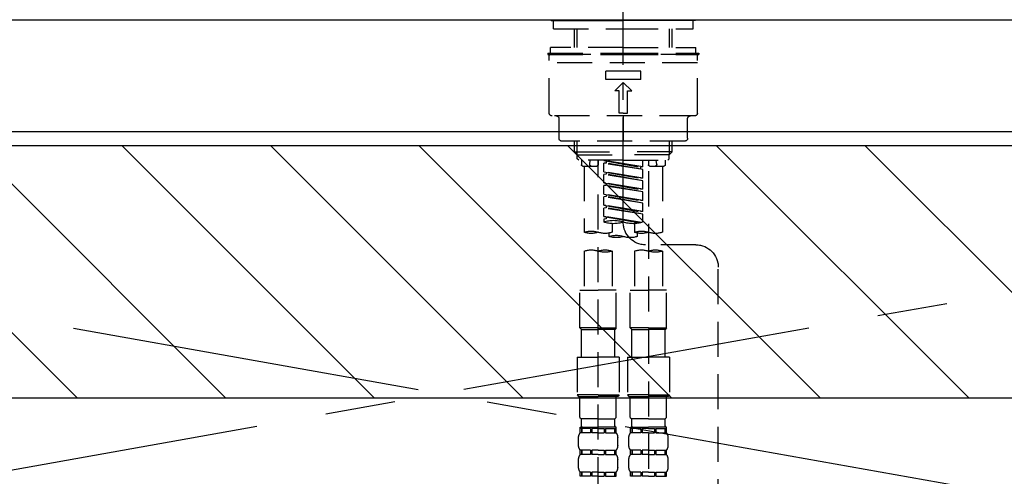
# Model space of a CAD drawing. Extents: x 55896 to 82369, y -22065 to -13195.
# Drawn here: x 71100 to 71451, y -19308 to -19145 of the extents above; entities that cross this region are included whole.
import ezdxf

# ---------------------------------------------------------------- set-up
doc = ezdxf.new("R2010")
doc.units = 0
doc.header["$LTSCALE"] = 50
doc.header["$MEASUREMENT"] = 0
for name, pattern in [('CENTER', [2, 1.25, -0.25, 0.25, -0.25]), ('CENTER2', [1.125, 0.75, -0.125, 0.125, -0.125]), ('DASHED', [0.75, 0.5, -0.25]), ('HIDDEN', [0.375, 0.25, -0.125])]:
    doc.linetypes.add(name, pattern=pattern)
for name, color, linetype in [('123-扉向き', 231, 'CENTER'), ('126-甲板', 2, 'CONTINUOUS'), ('150-機器', 8, 'CONTINUOUS'), ('180-補助', 161, 'CONTINUOUS')]:
    doc.layers.add(name, color=color, linetype=linetype)

# ---------------------------------------------------------------- blocks, each defined once
blk = doc.blocks.new('KHB800HL-10_S2')
at = {"layer": '150-機器', "color": 161, "linetype": 'HIDDEN', "ltscale": 4}
blk.add_line((401.5, 0), (-401.5, 0), dxfattribs=at)
blk = doc.blocks.new('F402_S')
at = {"layer": '150-機器', "color": 161, "linetype": 'CENTER2'}
blk.add_line((0, -72.08), (0, 259.91), dxfattribs=at)
at = {"layer": '150-機器', "color": 13, "linetype": 'Continuous'}
for p, q in [((-25.63, 0), (-25.93, 0.3)), ((-25.63, 0), (0, 0)), ((25.63, 0), (0, 0)), ((25.93, 0.3), (25.63, 0))]:
    blk.add_line(p, q, dxfattribs=at)
at = {"layer": '150-機器', "color": 13, "linetype": 'DASHED', "ltscale": 0.5}
for p, q in [((-24.93, -2.99), (-24.93, 0)), ((24.93, -2.99), (24.93, 0)), ((0, -2.99), (-24.93, -2.99)), ((-17.45, -9.63), (-17.45, -2.99)), ((-16.44, -9.63), (-16.44, -2.99)), ((24.93, -2.99), (0, -2.99)), ((16.44, -9.63), (16.44, -2.99)), ((17.45, -9.63), (17.45, -2.99)), ((0, -9.63), (-25.93, -9.63)), ((-25.93, -11.63), (-25.93, -9.63)), ((0, -9.63), (25.93, -9.63)), ((25.93, -11.63), (25.93, -9.63)), ((0, -11.63), (-26.93, -11.63)), ((-26.93, -11.63), (-26.93, -12.12)), ((0, -12.12), (-26.93, -12.12)), ((-26.43, -33.07), (-26.43, -12.62)), ((-25.93, -12.12), (25.93, -12.12)), ((26.93, -11.63), (0, -11.63)), ((26.93, -12.12), (0, -12.12)), ((26.43, -33.07), (26.43, -12.62)), ((26.93, -11.63), (26.93, -12.12)), ((-26.43, -15.12), (26.43, -15.12)), ((-6.23, -21.1), (-6.23, -18.11)), ((-6.23, -18.11), (6.23, -18.11)), ((6.23, -21.1), (6.23, -18.11)), ((-6.23, -21.1), (6.23, -21.1)), ((-2.99, -25.09), (0, -22.1)), ((2.99, -25.09), (0, -22.1)), ((-1.5, -25.09), (-2.99, -25.09)), ((-1.5, -33.07), (-1.5, -25.09)), ((1.5, -25.09), (2.99, -25.09)), ((1.5, -33.07), (1.5, -25.09)), ((-25.43, -34.07), (25.43, -34.07)), ((-22.94, -42.05), (-22.94, -35.06)), ((0, -33.07), (-1.5, -33.07)), ((0, -33.07), (1.5, -33.07)), ((0, -34.07), (0, -43.04)), ((22.94, -42.05), (22.94, -35.06)), ((-21.94, -43.04), (21.94, -43.04)), ((-17.45, -46.88), (-17.45, -43.04)), ((-16.44, -47.87), (-16.44, -43.04)), ((16.44, -47.87), (16.44, -43.04)), ((17.45, -46.88), (17.45, -43.04)), ((-17.45, -46.88), (0, -46.88)), ((-16.46, -47.87), (-17.45, -46.88)), ((-16.44, -47.89), (0, -47.89)), ((-16.41, -49.37), (-16.41, -47.87)), ((17.45, -46.88), (0, -46.88)), ((16.44, -47.89), (0, -47.89)), ((16.41, -49.37), (16.41, -47.87)), ((16.46, -47.87), (17.45, -46.88)), ((-15.91, -49.87), (-16.41, -49.37)), ((0, -49.87), (-15.96, -49.87)), ((-14.96, -49.87), (-14.96, -51.46)), ((-9.47, -51.96), (-14.46, -51.96)), ((-13.96, -51.96), (-13.96, -75.59)), ((-11.92, -51.42), (-11.79, -49.87)), ((-8.98, -49.87), (-8.98, -51.46)), ((-6.98, -52.23), (-6.98, -49.87)), ((-6.98, -52.23), (6.98, -49.98)), ((-6.98, -53.23), (6.13, -50.87)), ((-6.98, -53.23), (6.98, -50.98)), ((-6.98, -52.23), (-6.13, -52.34)), ((6.98, -49.98), (-6.13, -52.34)), ((-6.13, -52.34), (-6.13, -53.08)), ((0, -49.87), (15.91, -49.87)), ((6.13, -50.13), (6.13, -50.87)), ((6.13, -50.87), (6.98, -50.98)), ((6.13, -50.87), (6.98, -50.98)), ((6.13, -50.87), (6.98, -50.98)), ((6.98, -53.97), (6.98, -50.98)), ((6.98, -53.97), (6.98, -50.98)), ((8.98, -49.87), (8.98, -51.46)), ((8.98, -168.36), (8.98, -49.87)), ((14.46, -51.96), (9.47, -51.96)), ((11.92, -51.42), (11.79, -49.87)), ((13.96, -51.96), (13.96, -75.59)), ((14.96, -49.87), (14.96, -51.46)), ((15.91, -49.87), (16.41, -49.37)), ((-8.98, -53.83), (-8.98, -168.99)), ((-6.98, -56.22), (-6.98, -53.23)), ((-6.98, -56.22), (6.98, -53.97)), ((-6.98, -57.22), (6.13, -54.86)), ((-6.98, -57.22), (6.98, -54.96)), ((6.98, -53.97), (-6.13, -56.32)), ((6.13, -54.12), (6.13, -54.86)), ((6.13, -54.12), (6.13, -54.86)), ((6.13, -54.86), (6.98, -54.96)), ((6.13, -54.86), (6.98, -54.96)), ((6.98, -57.96), (6.98, -54.96)), ((6.98, -57.96), (6.98, -54.96)), ((-6.98, -56.22), (-6.13, -56.32)), ((-6.98, -60.21), (-6.98, -57.22)), ((-6.98, -60.21), (6.98, -57.96)), ((-6.98, -61.21), (6.13, -58.85)), ((-6.98, -61.21), (6.98, -58.95)), ((6.98, -57.96), (-6.13, -60.31)), ((6.13, -58.09), (6.13, -58.85)), ((6.13, -58.11), (6.13, -58.85)), ((6.13, -58.11), (6.13, -58.85)), ((6.13, -58.85), (6.98, -58.95)), ((6.13, -58.85), (6.98, -58.95)), ((6.13, -58.85), (6.98, -58.95)), ((6.18, -58.09), (6.98, -57.96)), ((6.98, -61.95), (6.98, -58.95)), ((6.98, -61.95), (6.98, -58.95)), ((-6.98, -60.21), (-6.13, -60.31)), ((-6.98, -64.2), (-6.98, -61.21)), ((-6.98, -64.2), (6.98, -61.95)), ((-6.98, -65.2), (6.13, -62.84)), ((-6.98, -65.2), (6.98, -62.94)), ((6.98, -61.95), (-6.13, -64.3)), ((6.13, -62.1), (6.13, -62.84)), ((6.13, -62.1), (6.13, -62.84)), ((6.13, -62.84), (6.98, -62.94)), ((6.13, -62.84), (6.98, -62.94)), ((6.98, -65.94), (6.98, -62.94)), ((6.98, -65.94), (6.98, -62.94)), ((-6.98, -64.2), (-6.13, -64.3)), ((-6.98, -68.19), (-6.98, -65.2)), ((-6.98, -68.19), (6.98, -65.94)), ((6.98, -65.94), (-6.13, -68.29)), ((6.13, -66.07), (6.13, -66.83)), ((6.13, -66.09), (6.13, -66.83)), ((6.13, -66.09), (6.13, -66.83)), ((6.18, -66.06), (6.98, -65.94)), ((-6.98, -69.18), (6.13, -66.83)), ((-6.98, -69.18), (6.98, -66.93)), ((-6.98, -68.19), (-6.13, -68.29)), ((-6.98, -71.92), (-6.98, -69.18)), ((-6.45, -72.09), (6.98, -69.92)), ((6.98, -69.92), (-5.89, -72.24)), ((6.13, -66.83), (6.98, -66.93)), ((6.13, -66.83), (6.98, -66.93)), ((6.13, -70.06), (6.13, -70.82)), ((6.13, -70.08), (6.13, -70.82)), ((6.13, -70.08), (6.13, -70.82)), ((6.18, -70.05), (6.98, -69.92)), ((6.98, -69.92), (6.98, -66.93)), ((6.98, -69.92), (6.98, -66.93)), ((-3.99, -72.51), (-3.99, -75.59)), ((3.99, -72.51), (3.99, -75.59)), ((6.13, -70.82), (6.98, -70.92)), ((6.13, -70.82), (6.98, -70.92)), ((6.98, -70.92), (6.98, -71.92)), ((-4.99, -75.86), (-4.99, -77.09)), ((4.99, -77.09), (4.99, -75.86)), ((-25.94, -80.08), (-7.97, -80.06)), ((-13.96, -82.3), (-13.96, -96.27)), ((-3.99, -82.3), (-3.99, -96.27)), ((3.99, -82.3), (3.99, -96.27)), ((13.96, -82.3), (13.96, -96.27)), ((-33.91, -326.25), (-33.91, -88.06)), ((-15.46, -109.74), (-15.46, -96.27)), ((-15.46, -96.27), (-8.98, -96.27)), ((-2.49, -96.27), (-8.98, -96.27)), ((-2.49, -109.74), (-2.49, -96.27)), ((2.49, -109.74), (2.49, -96.27)), ((2.49, -96.27), (8.98, -96.27)), ((15.46, -96.27), (8.98, -96.27)), ((15.46, -109.74), (15.46, -96.27)), ((-8.98, -109.74), (-15.46, -109.74)), ((-15.46, -109.74), (-14.96, -110.24)), ((-14.96, -110.24), (-8.98, -110.24)), ((-14.96, -120.21), (-14.96, -110.24)), ((-8.98, -109.74), (-2.49, -109.74)), ((-2.99, -110.24), (-8.98, -110.24)), ((-2.49, -109.74), (-2.99, -110.24)), ((-2.99, -120.21), (-2.99, -110.24)), ((8.98, -109.74), (2.49, -109.74)), ((2.49, -109.74), (2.99, -110.24)), ((2.99, -110.24), (8.98, -110.24)), ((2.99, -120.21), (2.99, -110.24)), ((8.98, -109.74), (15.46, -109.74)), ((14.96, -110.24), (8.98, -110.24)), ((15.46, -109.74), (14.96, -110.24)), ((14.96, -120.21), (14.96, -110.24)), ((-16.46, -120.21), (-8.98, -120.21)), ((-16.46, -120.21), (-16.46, -133.67)), ((-1.5, -120.21), (-8.98, -120.21)), ((-1.5, -120.21), (-1.5, -133.67)), ((1.5, -120.21), (8.98, -120.21)), ((1.5, -120.21), (1.5, -133.67)), ((16.46, -120.21), (8.98, -120.21)), ((16.46, -120.21), (16.46, -133.67)), ((-8.98, -133.67), (-16.46, -133.67)), ((-16.46, -133.67), (-15.96, -134.17)), ((-15.96, -134.17), (-8.98, -134.17)), ((-15.46, -141.65), (-15.46, -134.17)), ((-8.98, -133.67), (-1.5, -133.67)), ((-1.99, -134.17), (-8.98, -134.17)), ((-2.49, -141.65), (-2.49, -134.17)), ((-1.5, -133.67), (-1.99, -134.17)), ((8.98, -133.67), (1.5, -133.67)), ((1.5, -133.67), (1.99, -134.17)), ((1.99, -134.17), (8.98, -134.17)), ((2.49, -141.65), (2.49, -134.17)), ((8.98, -133.67), (16.46, -133.67)), ((15.96, -134.17), (8.98, -134.17)), ((15.46, -141.65), (15.46, -134.17)), ((16.46, -133.67), (15.96, -134.17)), ((-15.46, -141.65), (-14.96, -142.15)), ((-14.96, -144.74), (-14.96, -142.15)), ((-8.98, -142.15), (-14.96, -142.15)), ((-8.98, -142.15), (-2.99, -142.15)), ((-2.49, -141.65), (-2.99, -142.15)), ((-2.99, -144.74), (-2.99, -142.15)), ((2.49, -141.65), (2.99, -142.15)), ((2.99, -144.74), (2.99, -142.15)), ((8.98, -142.15), (2.99, -142.15)), ((8.98, -142.15), (14.96, -142.15)), ((15.46, -141.65), (14.96, -142.15)), ((14.96, -144.74), (14.96, -142.15)), ((-15.46, -145.14), (-8.98, -145.14)), ((-15.36, -147.14), (-15.36, -145.14)), ((-15.36, -145.14), (-8.98, -145.14)), ((-14.96, -145.64), (-15.36, -145.64)), ((-14.96, -147.14), (-15.36, -147.14)), ((-14.96, -145.64), (-14.96, -147.14)), ((-14.86, -145.14), (-8.98, -145.14)), ((-14.86, -145.14), (-8.98, -145.14)), ((-11.65, -145.64), (-14.77, -145.64)), ((-14.77, -145.64), (-14.77, -147.14)), ((-11.65, -147.14), (-14.77, -147.14)), ((-11.65, -145.64), (-11.65, -147.14)), ((-8.98, -145.64), (-11.19, -145.64)), ((-11.19, -145.64), (-11.19, -147.14)), ((-8.98, -147.14), (-11.19, -147.14)), ((-2.59, -145.14), (-8.98, -145.14)), ((-8.98, -145.64), (-6.77, -145.64)), ((-8.98, -147.14), (-6.77, -147.14)), ((-6.77, -145.64), (-6.77, -147.14)), ((-6.3, -145.64), (-3.18, -145.64)), ((-6.3, -145.64), (-6.3, -147.14)), ((-6.3, -147.14), (-3.18, -147.14)), ((-3.18, -145.64), (-3.18, -147.14)), ((-2.99, -145.64), (-2.59, -145.64)), ((-2.99, -145.64), (-2.99, -147.14)), ((-2.99, -147.14), (-2.59, -147.14)), ((-2.59, -147.14), (-2.59, -145.14)), ((2.49, -145.14), (8.98, -145.14)), ((2.59, -147.14), (2.59, -145.14)), ((2.59, -145.14), (8.98, -145.14)), ((2.99, -145.64), (2.59, -145.64)), ((2.99, -147.14), (2.59, -147.14)), ((2.99, -145.64), (2.99, -147.14)), ((3.09, -145.14), (8.98, -145.14)), ((3.09, -145.14), (8.98, -145.14)), ((6.3, -145.64), (3.18, -145.64)), ((3.18, -145.64), (3.18, -147.14)), ((6.3, -147.14), (3.18, -147.14)), ((6.3, -145.64), (6.3, -147.14)), ((8.98, -145.64), (6.77, -145.64)), ((6.77, -145.64), (6.77, -147.14)), ((8.98, -147.14), (6.77, -147.14)), ((15.36, -145.14), (8.98, -145.14)), ((8.98, -145.64), (11.19, -145.64)), ((8.98, -147.14), (11.19, -147.14)), ((11.19, -145.64), (11.19, -147.14)), ((11.65, -145.64), (14.77, -145.64)), ((11.65, -145.64), (11.65, -147.14)), ((11.65, -147.14), (14.77, -147.14)), ((14.77, -145.64), (14.77, -147.14)), ((14.96, -145.64), (15.36, -145.64)), ((14.96, -145.64), (14.96, -147.14)), ((14.96, -147.14), (15.36, -147.14)), ((15.36, -147.14), (15.36, -145.14)), ((-15.96, -151.68), (-15.96, -148.88)), ((-1.99, -151.68), (-1.99, -148.88)), ((1.99, -151.68), (1.99, -148.88)), ((15.96, -151.68), (15.96, -148.88)), ((-15.36, -154.92), (-15.36, -153.42)), ((-14.96, -153.42), (-15.36, -153.42)), ((-14.96, -153.42), (-14.96, -154.92)), ((-14.77, -153.42), (-14.77, -154.92)), ((-11.65, -153.42), (-14.77, -153.42)), ((-11.65, -153.42), (-11.65, -154.92)), ((-11.19, -153.42), (-11.19, -154.92)), ((-8.98, -153.42), (-11.19, -153.42)), ((-8.98, -153.42), (-6.77, -153.42)), ((-6.77, -153.42), (-6.77, -154.92)), ((-6.3, -153.42), (-6.3, -154.92)), ((-6.3, -153.42), (-3.18, -153.42)), ((-3.18, -153.42), (-3.18, -154.92)), ((-2.99, -153.42), (-2.99, -154.92)), ((-2.99, -153.42), (-2.59, -153.42)), ((-2.59, -154.92), (-2.59, -153.42)), ((2.59, -154.92), (2.59, -153.42)), ((2.99, -153.42), (2.59, -153.42)), ((2.99, -153.42), (2.99, -154.92)), ((3.18, -153.42), (3.18, -154.92)), ((6.3, -153.42), (3.18, -153.42)), ((6.3, -153.42), (6.3, -154.92)), ((6.77, -153.42), (6.77, -154.92)), ((8.98, -153.42), (6.77, -153.42)), ((8.98, -153.42), (11.19, -153.42)), ((11.19, -153.42), (11.19, -154.92)), ((11.65, -153.42), (11.65, -154.92)), ((11.65, -153.42), (14.77, -153.42)), ((14.77, -153.42), (14.77, -154.92)), ((14.96, -153.42), (14.96, -154.92)), ((14.96, -153.42), (15.36, -153.42)), ((15.36, -154.92), (15.36, -153.42)), ((-15.96, -159.46), (-15.96, -156.66)), ((-14.96, -154.92), (-15.36, -154.92)), ((-11.65, -154.92), (-14.77, -154.92)), ((-8.98, -154.92), (-11.19, -154.92)), ((-8.98, -154.92), (-6.77, -154.92)), ((-6.3, -154.92), (-3.18, -154.92)), ((-2.99, -154.92), (-2.59, -154.92)), ((-1.99, -159.46), (-1.99, -156.66)), ((1.99, -159.46), (1.99, -156.66)), ((2.99, -154.92), (2.59, -154.92)), ((6.3, -154.92), (3.18, -154.92)), ((8.98, -154.92), (6.77, -154.92)), ((8.98, -154.92), (11.19, -154.92)), ((11.65, -154.92), (14.77, -154.92)), ((14.96, -154.92), (15.36, -154.92)), ((15.96, -159.46), (15.96, -156.66)), ((-15.36, -162.7), (-15.36, -161.2)), ((-14.96, -161.2), (-15.36, -161.2)), ((-14.96, -161.2), (-14.96, -162.7)), ((-14.77, -161.2), (-14.77, -162.7)), ((-11.65, -161.2), (-14.77, -161.2)), ((-11.65, -161.2), (-11.65, -162.7)), ((-11.19, -161.2), (-11.19, -162.7)), ((-8.98, -161.2), (-11.19, -161.2)), ((-8.98, -161.2), (-6.77, -161.2)), ((-6.77, -161.2), (-6.77, -162.7)), ((-6.3, -161.2), (-6.3, -162.7)), ((-6.3, -161.2), (-3.18, -161.2)), ((-3.18, -161.2), (-3.18, -162.7)), ((-2.99, -161.2), (-2.99, -162.7)), ((-2.99, -161.2), (-2.59, -161.2)), ((-2.59, -162.7), (-2.59, -161.2)), ((2.59, -162.7), (2.59, -161.2)), ((2.99, -161.2), (2.59, -161.2)), ((2.99, -161.2), (2.99, -162.7)), ((3.18, -161.2), (3.18, -162.7)), ((6.3, -161.2), (3.18, -161.2)), ((6.3, -161.2), (6.3, -162.7)), ((6.77, -161.2), (6.77, -162.7)), ((8.98, -161.2), (6.77, -161.2)), ((8.98, -161.2), (11.19, -161.2)), ((11.19, -161.2), (11.19, -162.7)), ((11.65, -161.2), (11.65, -162.7)), ((11.65, -161.2), (14.77, -161.2)), ((14.77, -161.2), (14.77, -162.7)), ((14.96, -161.2), (14.96, -162.7)), ((14.96, -161.2), (15.36, -161.2)), ((15.36, -162.7), (15.36, -161.2)), ((-14.96, -162.7), (-15.36, -162.7)), ((-11.65, -162.7), (-14.77, -162.7)), ((-8.98, -162.7), (-11.19, -162.7)), ((-8.98, -162.7), (-6.77, -162.7)), ((-6.3, -162.7), (-3.18, -162.7)), ((-2.99, -162.7), (-2.59, -162.7)), ((2.99, -162.7), (2.59, -162.7)), ((6.3, -162.7), (3.18, -162.7)), ((8.98, -162.7), (6.77, -162.7)), ((8.98, -162.7), (11.19, -162.7)), ((11.65, -162.7), (14.77, -162.7)), ((14.96, -162.7), (15.36, -162.7))]:
    blk.add_line(p, q, dxfattribs=at)
for centre, radius, start, end in [((-25.93, -12.62), 0.499, 90, 180), ((25.93, -12.62), 0.499, 0, 90), ((-25.43, -33.07), 0.997, 180, 270), ((-23.94, -35.06), 0.997, 0, 90), ((23.94, -35.06), 0.997, 90, 180), ((25.43, -33.07), 0.997, 270, 0), ((-21.94, -42.05), 0.997, 180, 270), ((21.94, -42.05), 0.997, 270, 0), ((-14.46, -51.46), 0.499, 180, 270), ((-11.42, -51.46), 0.499, 175.0337, 270), ((-9.47, -51.46), 0.499, 270, 0), ((9.47, -51.46), 0.499, 180, 270), ((11.42, -51.46), 0.499, 270, 4.9663), ((14.46, -51.46), 0.499, 270, 0), ((-7.98, -72.08), 7.98, 270.0651, 0), ((-3.49, -62.05), 10.47, 250.5288, 289.4712), ((3.49, -81.79), 10.47, 70.5288, 109.4712), ((3.49, -62.05), 10.47, 250.5288, 289.4712), ((-11.47, -68.53), 7.48, 250.5288, 289.4712), ((-6.48, -82.64), 7.48, 70.5288, 109.4712), ((-6.48, -68.53), 7.48, 250.5288, 289.4712), ((-2.49, -70.03), 7.48, 250.5288, 289.4712), ((2.49, -84.14), 7.48, 70.5288, 109.4712), ((2.49, -70.03), 7.48, 250.5288, 289.4712), ((6.48, -68.53), 7.48, 250.5288, 289.4712), ((11.47, -82.64), 7.48, 70.5288, 109.4712), ((11.47, -68.53), 7.48, 250.5288, 289.4712), ((-25.93, -88.06), 7.98, 90.0651, 180), ((-11.47, -89.35), 7.48, 70.5288, 109.4712), ((-11.47, -75.25), 7.48, 250.5288, 289.4712), ((-6.48, -89.35), 7.48, 70.5288, 109.4712), ((6.48, -89.35), 7.48, 70.5288, 109.4712), ((6.48, -75.25), 7.48, 250.5288, 289.4712), ((11.47, -89.35), 7.48, 70.5288, 109.4712), ((-13.11, -148.88), 2.84, 142.1507, 180), ((-14.56, -144.74), 0.399, 180, 270), ((-3.39, -144.74), 0.399, 270, 0), ((-4.84, -148.88), 2.84, 0, 37.8493), ((4.84, -148.88), 2.84, 142.1507, 180), ((3.39, -144.74), 0.399, 180, 270), ((14.56, -144.74), 0.399, 270, 0), ((13.11, -148.88), 2.84, 0, 37.8493), ((-13.11, -151.68), 2.84, 180, 217.8493), ((-4.84, -151.68), 2.84, 322.1507, 0), ((4.84, -151.68), 2.84, 180, 217.8493), ((13.11, -151.68), 2.84, 322.1507, 0), ((-13.11, -156.66), 2.84, 142.1507, 180), ((-4.84, -156.66), 2.84, 0, 37.8493), ((4.84, -156.66), 2.84, 142.1507, 180), ((13.11, -156.66), 2.84, 0, 37.8493), ((-13.11, -159.46), 2.84, 180, 217.8493), ((-4.84, -159.46), 2.84, 322.1507, 0), ((4.84, -159.46), 2.84, 180, 217.8493), ((13.11, -159.46), 2.84, 322.1507, 0)]:
    blk.add_arc(centre, radius, start, end, dxfattribs=at)

msp = doc.modelspace()

# ---------------------------------------------------------------- hatches: boundary and pattern name
at = {"layer": '180-補助'}
h = msp.add_hatch(dxfattribs=at)
h.set_pattern_fill('ANSI31', color=13, scale=300, style=0)
h.set_pattern_definition([(135, (472782.42, -6276.833), (26.5165043, 26.5165043), [])])
h.paths.add_polyline_path([(72975.34, -19189.89), (70706.34, -19189.89), (70706.34, -19279.89), (72975.34, -19279.89)])

# ---------------------------------------------------------------- linework, layer by layer
at = {"layer": '123-扉向き', "ltscale": 2}
for p, q in [((70725.34, -19184.89), (71775.34, -19371.89)), ((71775.34, -19184.89), (70725.34, -19371.89))]:
    msp.add_line(p, q, dxfattribs=at)
at = {"layer": '126-甲板'}
msp.add_lwpolyline([(70703.34, -19144.89), (72972.34, -19144.89), (72972.34, -19184.89), (70703.34, -19184.89)], close=True, dxfattribs=at)
at = {"layer": '180-補助', "color": 13}
msp.add_lwpolyline([(72975.34, -19189.89), (70706.34, -19189.89), (70706.34, -19279.89), (72975.34, -19279.89)], close=True, dxfattribs=at)

# ---------------------------------------------------------------- block references
at = {"layer": '150-機器', "xscale": -1}
for name, p in [('F402_S', (71315.35, -19145.18)), ('KHB800HL-10_S2', (71315.35, -19144.89))]:
    msp.add_blockref(name, p, dxfattribs=at)

doc.saveas('drawing.dxf')
